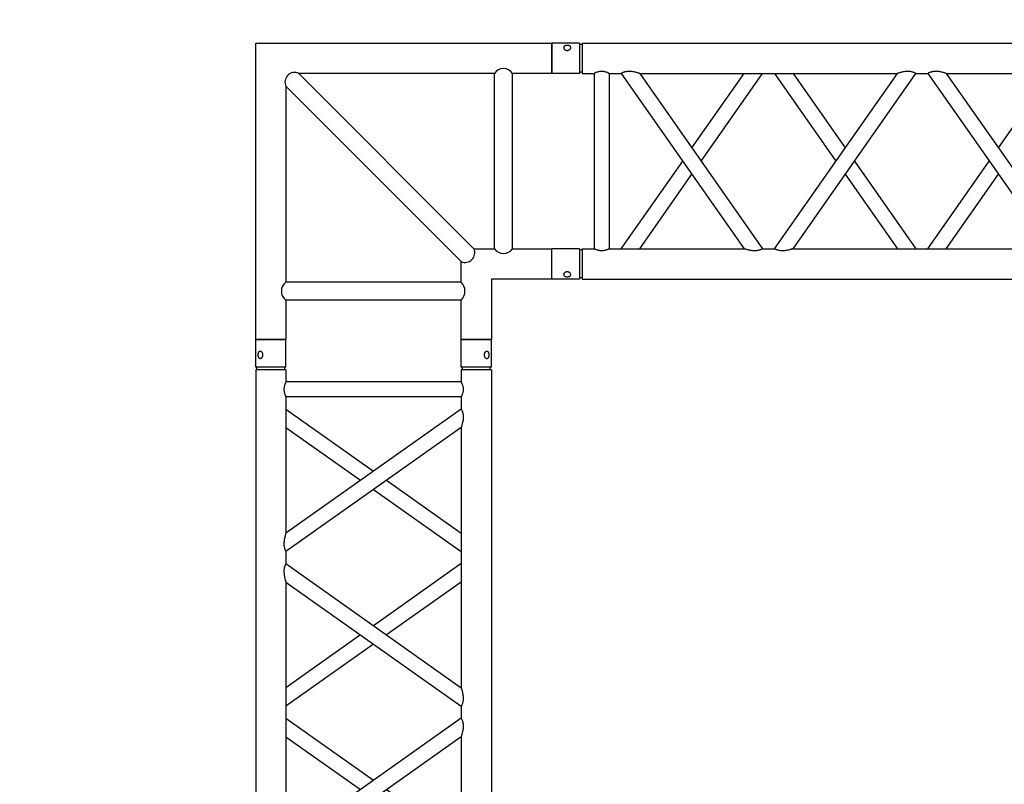
# Model space of a CAD drawing. Units: millimetres. Extents: x 413 to 7265, y 451 to 10998.
# Drawn here: x 4464 to 4627, y 6549 to 6675 of the extents above; entities that cross this region are included whole.
import ezdxf

# ---------------------------------------------------------------- set-up
doc = ezdxf.new("R2010")
doc.units = ezdxf.units.MM
doc.layers.add('GrandTheatre_Gallery Rear Stage 6F', color=252, linetype='Continuous')
doc.layers.add('GrandTheatre_Rear Stage Truss', color=4, linetype='Continuous')

# ---------------------------------------------------------------- blocks, each defined once
blk = doc.blocks.new('GT大劇院_上舞台空間6F工作廊道')
at = {"layer": 'GrandTheatre_Gallery Rear Stage 6F'}
h = blk.add_hatch(dxfattribs=at)
h.set_pattern_fill('GRATE', color=256, scale=10)
h.set_pattern_definition([(0, (-0.0001, 2752.443), (0, 7.9375), []), (90, (-0.0001, 2752.443), (-31.75, 2e-15), [])])
h.paths.add_polyline_path([(-1152.12, 2311.5), (-1225, 2311.5), (-1225, 2181.5), (1225, 2181.5), (1225, 2311.5), (1129, 2311.5), (1129, 3417.5), (1215, 3417.5), (1215, 3517.5), (1130, 3517.5), (1130, 3477.5), (-1130, 3477.5), (-1130, 3517.5), (-1215, 3517.5), (-1215, 3417.5), (-1153.01, 3417.5)])
h.paths.add_polyline_path([(-1023, 3417.5), (999, 3417.5), (999, 2311.5), (-1023, 2311.5)], flags=16)
h.paths.add_polyline_path([(-1013, 3407.5), (989, 3407.5), (989, 2321.5), (-1013, 2321.5)], flags=0)
blk = doc.blocks.new('GT大劇院_39cm truss_2m')
at = {"extrusion": (0, 1, -2.22045e-16)}
for p, q in [((50, 2000), (0, 2000)), ((0, 2000), (0, 1954)), ((50, 2000), (50, 1954)), ((340, 2000), (390, 2000)), ((340, 1954), (340, 2000)), ((390, 1954), (390, 2000)), ((0, 1954), (50, 1954)), ((50, 1950), (0, 1950)), ((0, 50), (0, 1950)), ((2, 1950), (2, 1954)), ((48, 1950), (48, 1954)), ((50, 1930), (50, 1950)), ((390, 1954), (340, 1954)), ((390, 1950), (340, 1950)), ((340, 1930), (340, 1950)), ((342, 1950), (342, 1954)), ((388, 1950), (388, 1954)), ((390, 50), (390, 1950)), ((340, 1930), (50, 1930)), ((50, 1679.9), (50, 1905)), ((340, 1905), (50, 1905)), ((340, 1885), (340, 1905)), ((50, 1679.9), (340, 1885)), ((195, 1782.5), (50, 1885)), ((50, 1649.3), (340, 1854.4)), ((173.4, 1767.1), (50, 1854.4)), ((340, 1424.2), (340, 1854.4)), ((340, 1679.9), (216.6, 1767.1)), ((340, 1649.3), (195, 1751.8)), ((50, 1629.3), (50, 1649.3)), ((340, 1424.2), (50, 1629.3)), ((195, 1526.7), (340, 1629.3)), ((50, 1168.5), (50, 1598.7)), ((340, 1393.6), (50, 1598.7)), ((216.6, 1511.4), (340, 1598.7)), ((50, 1424.2), (173.4, 1511.4)), ((50, 1393.6), (195, 1496.1)), ((340, 1373.6), (340, 1393.6)), ((50, 1168.5), (340, 1373.6)), ((195, 1271), (50, 1373.6)), ((50, 1137.9), (340, 1343)), ((173.4, 1255.7), (50, 1343)), ((340, 912.8), (340, 1343)), ((340, 1168.5), (216.6, 1255.7)), ((340, 1137.9), (195, 1240.4)), ((50, 1117.9), (50, 1137.9)), ((340, 912.8), (50, 1117.9)), ((195, 1015.3), (340, 1117.9)), ((50, 657), (50, 1087.2)), ((340, 882.1), (50, 1087.2)), ((216.6, 1000), (340, 1087.2)), ((50, 912.8), (173.4, 1000)), ((50, 882.1), (195, 984.7)), ((340, 862.1), (340, 882.1)), ((50, 657), (340, 862.1)), ((195, 759.6), (50, 862.1)), ((50, 626.4), (340, 831.5)), ((173.4, 744.3), (50, 831.5)), ((340, 401.3), (340, 831.5)), ((340, 657), (216.6, 744.3)), ((340, 626.4), (195, 729)), ((50, 606.4), (50, 626.4)), ((340, 401.3), (50, 606.4)), ((195, 503.9), (340, 606.4)), ((50, 145.6), (50, 575.8)), ((340, 370.7), (50, 575.8)), ((216.6, 488.6), (340, 575.8)), ((50, 401.3), (173.4, 488.6)), ((50, 370.7), (195, 473.3)), ((340, 350.7), (340, 370.7)), ((50, 145.6), (340, 350.7)), ((195, 248.2), (50, 350.7)), ((50, 115), (340, 320.1)), ((173.4, 232.9), (50, 320.1)), ((340, 95), (340, 320.1)), ((340, 145.6), (216.6, 232.9)), ((340, 115), (195, 217.5)), ((50, 95), (50, 115)), ((50, 95), (340, 95)), ((50, 50), (50, 70)), ((50, 70), (340, 70)), ((340, 50), (340, 70)), ((0, 50), (50, 50)), ((2, 50), (2, 46)), ((48, 50), (48, 46)), ((340, 50), (390, 50)), ((342, 50), (342, 46)), ((388, 50), (388, 46)), ((0, 46), (50, 46)), ((0, 46), (0, 0)), ((50, 46), (50, 0)), ((340, 46), (347.3, 46)), ((340, 46), (340, 0)), ((347.3, 46), (390, 46)), ((390, 46), (390, 0)), ((50, 0), (0, 0)), ((347.3, 0), (340, 0)), ((390, 0), (347.3, 0))]:
    blk.add_line(p, q, dxfattribs=at)
for points, knots in [([(12, 1974.5), (12, 1974.9), (12, 1975.3), (11.8, 1976), (11.7, 1976.4), (11.5, 1977.1), (11.3, 1977.5), (11, 1978.1), (10.7, 1978.4), (10.3, 1978.9), (10.1, 1979.2), (9.6, 1979.6), (9.3, 1979.8), (8.7, 1980.1), (8.4, 1980.2), (7.9, 1980.4), (7.6, 1980.4), (7.1, 1980.4), (6.8, 1980.4), (6.3, 1980.2), (6, 1980.1), (5.6, 1979.8), (5.3, 1979.6), (4.9, 1979.2), (4.8, 1978.9), (4.5, 1978.4), (4.3, 1978.1), (4.1, 1977.5), (4, 1977.1), (3.8, 1976.4), (3.7, 1976), (3.7, 1975.3), (3.6, 1974.9), (3.6, 1974.1), (3.7, 1973.7), (3.7, 1973), (3.8, 1972.6), (4, 1971.9), (4.1, 1971.5), (4.3, 1970.9), (4.5, 1970.6), (4.8, 1970.1), (4.9, 1969.8), (5.3, 1969.4), (5.6, 1969.2), (6, 1968.9), (6.3, 1968.8), (6.8, 1968.6), (7.1, 1968.6), (7.6, 1968.6), (7.9, 1968.6), (8.4, 1968.8), (8.7, 1968.9), (9.3, 1969.2), (9.6, 1969.4), (10.1, 1969.8), (10.3, 1970.1), (10.7, 1970.6), (11, 1970.9), (11.3, 1971.5), (11.5, 1971.9), (11.7, 1972.6), (11.8, 1973), (12, 1973.7), (12, 1974.1), (12, 1974.5)], [0, 0, 0, 0, 1.118803, 1.118803, 2.237606, 2.237606, 3.356409, 3.356409, 4.475212, 4.475212, 5.594209, 5.594209, 6.713207, 6.713207, 7.832205, 7.832205, 8.951203, 8.951203, 10.0702, 10.0702, 11.189198, 11.189198, 12.308196, 12.308196, 13.427194, 13.427194, 14.545997, 14.545997, 15.664799, 15.664799, 16.783602, 16.783602, 17.902405, 17.902405, 19.021208, 19.021208, 20.140011, 20.140011, 21.258814, 21.258814, 22.377617, 22.377617, 23.496615, 23.496615, 24.615613, 24.615613, 25.73461, 25.73461, 26.853608, 26.853608, 27.972606, 27.972606, 29.091604, 29.091604, 30.210601, 30.210601, 31.329599, 31.329599, 32.448402, 32.448402, 33.567205, 33.567205, 34.686008, 34.686008, 35.804811, 35.804811, 35.804811, 35.804811]), ([(378, 1974.5), (378, 1974.9), (378, 1975.3), (378.2, 1976), (378.3, 1976.4), (378.5, 1977.1), (378.7, 1977.5), (379, 1978.1), (379.3, 1978.4), (379.7, 1978.9), (379.9, 1979.2), (380.4, 1979.6), (380.7, 1979.8), (381.3, 1980.1), (381.6, 1980.2), (382.1, 1980.4), (382.4, 1980.4), (382.9, 1980.4), (383.2, 1980.4), (383.7, 1980.2), (384, 1980.1), (384.4, 1979.8), (384.7, 1979.6), (385.1, 1979.2), (385.2, 1978.9), (385.5, 1978.4), (385.7, 1978.1), (385.9, 1977.5), (386, 1977.1), (386.2, 1976.4), (386.3, 1976), (386.3, 1975.3), (386.4, 1974.9), (386.4, 1974.1), (386.3, 1973.7), (386.3, 1973), (386.2, 1972.6), (386, 1971.9), (385.9, 1971.5), (385.7, 1970.9), (385.5, 1970.6), (385.2, 1970.1), (385.1, 1969.8), (384.7, 1969.4), (384.4, 1969.2), (384, 1968.9), (383.7, 1968.8), (383.2, 1968.6), (382.9, 1968.6), (382.4, 1968.6), (382.1, 1968.6), (381.6, 1968.8), (381.3, 1968.9), (380.7, 1969.2), (380.4, 1969.4), (379.9, 1969.8), (379.7, 1970.1), (379.3, 1970.6), (379, 1970.9), (378.7, 1971.5), (378.5, 1971.9), (378.3, 1972.6), (378.2, 1973), (378, 1973.7), (378, 1974.1), (378, 1974.5)], [0, 0, 0, 0, 1.118803, 1.118803, 2.237606, 2.237606, 3.356409, 3.356409, 4.475212, 4.475212, 5.594209, 5.594209, 6.713207, 6.713207, 7.832205, 7.832205, 8.951203, 8.951203, 10.0702, 10.0702, 11.189198, 11.189198, 12.308196, 12.308196, 13.427194, 13.427194, 14.545997, 14.545997, 15.664799, 15.664799, 16.783602, 16.783602, 17.902405, 17.902405, 19.021208, 19.021208, 20.140011, 20.140011, 21.258814, 21.258814, 22.377617, 22.377617, 23.496615, 23.496615, 24.615613, 24.615613, 25.73461, 25.73461, 26.853608, 26.853608, 27.972606, 27.972606, 29.091604, 29.091604, 30.210601, 30.210601, 31.329599, 31.329599, 32.448402, 32.448402, 33.567205, 33.567205, 34.686008, 34.686008, 35.804811, 35.804811, 35.804811, 35.804811]), ([(46.7, 1917.5), (46.7, 1918.3), (46.7, 1919.1), (46.9, 1920.8), (47, 1921.6), (47.3, 1923.1), (47.5, 1923.8), (48, 1925.2), (48.2, 1925.8), (48.6, 1926.9), (48.8, 1927.4), (49.2, 1928.3), (49.4, 1928.7), (49.7, 1929.4), (49.8, 1929.6), (50, 1929.9), (50, 1930), (50, 1930)], [0, 0, 0, 0, 2.40572, 2.40572, 4.81144, 4.81144, 7.21716, 7.21716, 9.62288, 9.62288, 12.022042, 12.022042, 14.421204, 14.421204, 16.820366, 16.820366, 19.219528, 19.219528, 19.219528, 19.219528]), ([(343.3, 1917.5), (343.3, 1918.3), (343.3, 1919.1), (343.1, 1920.8), (343, 1921.6), (342.7, 1923.1), (342.5, 1923.8), (342, 1925.2), (341.8, 1925.8), (341.4, 1926.9), (341.2, 1927.4), (340.8, 1928.3), (340.6, 1928.7), (340.3, 1929.4), (340.2, 1929.6), (340, 1929.9), (340, 1930), (340, 1930)], [0, 0, 0, 0, 2.40572, 2.40572, 4.81144, 4.81144, 7.21716, 7.21716, 9.62288, 9.62288, 12.022042, 12.022042, 14.421204, 14.421204, 16.820366, 16.820366, 19.219528, 19.219528, 19.219528, 19.219528]), ([(50, 1905), (50, 1905), (50, 1905.1), (49.8, 1905.4), (49.7, 1905.6), (49.4, 1906.3), (49.2, 1906.7), (48.8, 1907.6), (48.6, 1908.1), (48.2, 1909.2), (48, 1909.8), (47.5, 1911.2), (47.3, 1911.9), (47, 1913.4), (46.9, 1914.2), (46.7, 1915.9), (46.7, 1916.7), (46.7, 1917.5)], [57.658583, 57.658583, 57.658583, 57.658583, 60.057745, 60.057745, 62.456907, 62.456907, 64.856069, 64.856069, 67.25523, 67.25523, 69.66095, 69.66095, 72.06667, 72.06667, 74.47239, 74.47239, 76.87811, 76.87811, 76.87811, 76.87811]), ([(340, 1905), (340, 1905), (340, 1905.1), (340.2, 1905.4), (340.3, 1905.6), (340.6, 1906.3), (340.8, 1906.7), (341.2, 1907.6), (341.4, 1908.1), (341.8, 1909.2), (342, 1909.8), (342.5, 1911.2), (342.7, 1911.9), (343, 1913.4), (343.1, 1914.2), (343.3, 1915.9), (343.3, 1916.7), (343.3, 1917.5)], [57.658583, 57.658583, 57.658583, 57.658583, 60.057745, 60.057745, 62.456907, 62.456907, 64.856069, 64.856069, 67.25523, 67.25523, 69.66095, 69.66095, 72.06667, 72.06667, 74.47239, 74.47239, 76.87811, 76.87811, 76.87811, 76.87811]), ([(340, 1854.4), (340, 1854.4), (340, 1854.5), (340.2, 1855.1), (340.4, 1855.5), (340.7, 1856.6), (340.9, 1857.2), (341.2, 1858.5), (341.4, 1859.3), (341.8, 1860.8), (342, 1861.8), (342.5, 1863.7), (342.6, 1864.7), (343, 1866.8), (343.1, 1867.8), (343.3, 1870), (343.3, 1871), (343.3, 1872.9), (343.3, 1873.8), (343.2, 1875.6), (343, 1876.5), (342.8, 1877.8), (342.7, 1878.2), (342.5, 1879), (342.4, 1879.4), (342.1, 1880.5), (341.8, 1881.1), (341.4, 1882.2), (341.2, 1882.7), (340.8, 1883.5), (340.6, 1883.9), (340.3, 1884.5), (340.2, 1884.7), (340, 1884.9), (340, 1885), (340, 1885)], [23.112415, 23.112415, 23.112415, 23.112415, 25.816319, 25.816319, 28.520222, 28.520222, 31.224126, 31.224126, 33.92803, 33.92803, 37.00223, 37.00223, 40.07643, 40.07643, 43.15063, 43.15063, 46.22483, 46.22483, 48.831661, 48.831661, 51.438493, 51.438493, 52.741909, 52.741909, 54.045324, 54.045324, 56.652156, 56.652156, 58.99566, 58.99566, 61.339164, 61.339164, 63.682669, 63.682669, 66.026173, 66.026173, 66.026173, 66.026173]), ([(50, 1649.3), (50, 1649.3), (50, 1649.4), (49.8, 1649.6), (49.7, 1649.8), (49.4, 1650.4), (49.2, 1650.8), (48.8, 1651.6), (48.6, 1652.1), (48.2, 1653.2), (47.9, 1653.9), (47.6, 1655), (47.5, 1655.3), (47.3, 1656.1), (47.2, 1656.5), (47, 1657.8), (46.8, 1658.7), (46.7, 1660.5), (46.7, 1661.4), (46.7, 1663.3), (46.7, 1664.5), (46.9, 1666.8), (47.1, 1667.9), (47.5, 1670.2), (47.7, 1671.3), (48.1, 1673.3), (48.4, 1674.3), (48.8, 1675.8), (48.9, 1676.4), (49.3, 1677.5), (49.4, 1678.1), (49.7, 1678.9), (49.8, 1679.3), (50, 1679.8), (50, 1679.9), (50, 1679.9)], [19.800804, 19.800804, 19.800804, 19.800804, 22.16575, 22.16575, 24.530696, 24.530696, 26.895642, 26.895642, 29.260588, 29.260588, 31.845843, 31.845843, 33.138471, 33.138471, 34.431098, 34.431098, 37.016353, 37.016353, 39.601608, 39.601608, 42.941282, 42.941282, 46.280955, 46.280955, 49.620629, 49.620629, 52.960303, 52.960303, 55.387825, 55.387825, 57.815346, 57.815346, 60.242868, 60.242868, 62.670389, 62.670389, 62.670389, 62.670389]), ([(50, 1598.7), (50, 1598.7), (50, 1598.8), (49.8, 1599.4), (49.6, 1599.8), (49.3, 1600.9), (49.1, 1601.5), (48.8, 1602.8), (48.6, 1603.6), (48.2, 1605.1), (48, 1606), (47.5, 1608), (47.4, 1609), (47, 1611.1), (46.9, 1612.1), (46.7, 1614.3), (46.7, 1615.3), (46.7, 1616.3), (46.7, 1617.2), (46.7, 1618.1), (46.8, 1619.9), (47, 1620.8), (47.2, 1622.1), (47.3, 1622.5), (47.5, 1623.3), (47.6, 1623.7), (47.9, 1624.8), (48.2, 1625.4), (48.6, 1626.5), (48.8, 1627), (49.2, 1627.8), (49.4, 1628.2), (49.7, 1628.7), (49.8, 1628.9), (50, 1629.2), (50, 1629.3), (50, 1629.3)], [62.715101, 62.715101, 62.715101, 62.715101, 65.419005, 65.419005, 68.122908, 68.122908, 70.826812, 70.826812, 73.530716, 73.530716, 76.604916, 76.604916, 79.679116, 79.679116, 82.753316, 82.753316, 85.827516, 85.827516, 85.827516, 88.434347, 88.434347, 91.041179, 91.041179, 92.344595, 92.344595, 93.64801, 93.64801, 96.254842, 96.254842, 98.598346, 98.598346, 100.94185, 100.94185, 103.285355, 103.285355, 105.628859, 105.628859, 105.628859, 105.628859]), ([(343.3, 1406.5), (343.3, 1407.5), (343.3, 1408.6), (343.1, 1410.7), (343, 1411.8), (342.6, 1413.9), (342.5, 1414.9), (342, 1416.8), (341.8, 1417.7), (341.4, 1419.3), (341.2, 1420), (340.9, 1421.4), (340.7, 1422), (340.4, 1423), (340.2, 1423.5), (340, 1424), (340, 1424.2), (340, 1424.2)], [0, 0, 0, 0, 3.0742, 3.0742, 6.1484, 6.1484, 9.2226, 9.2226, 12.2968, 12.2968, 15.000704, 15.000704, 17.704607, 17.704607, 20.408511, 20.408511, 23.112415, 23.112415, 23.112415, 23.112415]), ([(340, 1393.6), (340, 1393.6), (340, 1393.6), (340.2, 1393.9), (340.3, 1394.1), (340.6, 1394.7), (340.8, 1395), (341.2, 1395.9), (341.4, 1396.3), (341.8, 1397.4), (342.1, 1398.1), (342.4, 1399.2), (342.5, 1399.6), (342.7, 1400.4), (342.8, 1400.8), (343, 1402.1), (343.2, 1402.9), (343.3, 1404.7), (343.3, 1405.6), (343.3, 1406.5)], [66.026173, 66.026173, 66.026173, 66.026173, 68.369677, 68.369677, 70.713181, 70.713181, 73.056685, 73.056685, 75.400189, 75.400189, 78.007021, 78.007021, 79.310437, 79.310437, 80.613853, 80.613853, 83.220684, 83.220684, 85.827516, 85.827516, 85.827516, 85.827516]), ([(340, 1343), (340, 1343), (340, 1343.1), (340.2, 1343.7), (340.4, 1344.1), (340.7, 1345.1), (340.9, 1345.8), (341.2, 1347.1), (341.4, 1347.8), (341.8, 1349.4), (342, 1350.3), (342.5, 1352.3), (342.6, 1353.3), (343, 1355.4), (343.1, 1356.4), (343.3, 1358.5), (343.3, 1359.6), (343.3, 1361.5), (343.3, 1362.4), (343.2, 1364.2), (343, 1365.1), (342.8, 1366.4), (342.7, 1366.8), (342.5, 1367.6), (342.4, 1367.9), (342.1, 1369), (341.8, 1369.7), (341.4, 1370.8), (341.2, 1371.3), (340.8, 1372.1), (340.6, 1372.5), (340.3, 1373), (340.2, 1373.2), (340, 1373.5), (340, 1373.6), (340, 1373.6)], [23.112415, 23.112415, 23.112415, 23.112415, 25.816319, 25.816319, 28.520222, 28.520222, 31.224126, 31.224126, 33.92803, 33.92803, 37.00223, 37.00223, 40.07643, 40.07643, 43.15063, 43.15063, 46.22483, 46.22483, 48.831661, 48.831661, 51.438493, 51.438493, 52.741909, 52.741909, 54.045324, 54.045324, 56.652156, 56.652156, 58.99566, 58.99566, 61.339164, 61.339164, 63.682669, 63.682669, 66.026173, 66.026173, 66.026173, 66.026173]), ([(50, 1137.9), (50, 1137.9), (50, 1137.9), (49.8, 1138.2), (49.7, 1138.4), (49.4, 1139), (49.2, 1139.3), (48.8, 1140.2), (48.6, 1140.7), (48.2, 1141.8), (47.9, 1142.4), (47.6, 1143.5), (47.5, 1143.9), (47.3, 1144.7), (47.2, 1145.1), (47, 1146.4), (46.8, 1147.3), (46.7, 1149), (46.7, 1149.9), (46.7, 1151.9), (46.7, 1153.1), (46.9, 1155.4), (47.1, 1156.5), (47.5, 1158.7), (47.7, 1159.8), (48.1, 1161.9), (48.4, 1162.8), (48.8, 1164.3), (48.9, 1165), (49.3, 1166.1), (49.4, 1166.6), (49.7, 1167.5), (49.8, 1167.9), (50, 1168.4), (50, 1168.5), (50, 1168.5)], [19.800804, 19.800804, 19.800804, 19.800804, 22.16575, 22.16575, 24.530696, 24.530696, 26.895642, 26.895642, 29.260588, 29.260588, 31.845843, 31.845843, 33.138471, 33.138471, 34.431098, 34.431098, 37.016353, 37.016353, 39.601608, 39.601608, 42.941282, 42.941282, 46.280955, 46.280955, 49.620629, 49.620629, 52.960303, 52.960303, 55.387825, 55.387825, 57.815346, 57.815346, 60.242868, 60.242868, 62.670389, 62.670389, 62.670389, 62.670389]), ([(50, 1087.2), (50, 1087.2), (50, 1087.4), (49.8, 1087.8), (49.7, 1088.2), (49.4, 1089.1), (49.3, 1089.6), (48.9, 1090.8), (48.8, 1091.4), (48.4, 1092.9), (48.1, 1093.8), (47.7, 1095.9), (47.5, 1097), (47.1, 1099.2), (46.9, 1100.4), (46.7, 1102.7), (46.7, 1103.8), (46.7, 1104.9), (46.7, 1105.8), (46.7, 1106.7), (46.8, 1108.5), (47, 1109.4), (47.2, 1110.6), (47.3, 1111.1), (47.5, 1111.9), (47.6, 1112.2), (47.9, 1113.3), (48.2, 1114), (48.6, 1115.1), (48.8, 1115.6), (49.2, 1116.4), (49.4, 1116.7), (49.7, 1117.3), (49.8, 1117.5), (50, 1117.8), (50, 1117.9), (50, 1117.9)], [62.671468, 62.671468, 62.671468, 62.671468, 65.098989, 65.098989, 67.526511, 67.526511, 69.954032, 69.954032, 72.381554, 72.381554, 75.721228, 75.721228, 79.060902, 79.060902, 82.400575, 82.400575, 85.740249, 85.740249, 85.740249, 88.347081, 88.347081, 90.953912, 90.953912, 92.257328, 92.257328, 93.560744, 93.560744, 96.167576, 96.167576, 98.51108, 98.51108, 100.854584, 100.854584, 103.198088, 103.198088, 105.541592, 105.541592, 105.541592, 105.541592]), ([(343.3, 895.1), (343.3, 896.1), (343.3, 897.2), (343.1, 899.3), (343, 900.4), (342.6, 902.4), (342.5, 903.5), (342, 905.4), (341.8, 906.3), (341.4, 907.9), (341.2, 908.6), (340.9, 909.9), (340.7, 910.6), (340.4, 911.6), (340.2, 912), (340, 912.6), (340, 912.8), (340, 912.8)], [0, 0, 0, 0, 3.0742, 3.0742, 6.1484, 6.1484, 9.2226, 9.2226, 12.2968, 12.2968, 15.000704, 15.000704, 17.704607, 17.704607, 20.408511, 20.408511, 23.112415, 23.112415, 23.112415, 23.112415]), ([(340, 882.1), (340, 882.1), (340, 882.2), (340.2, 882.5), (340.3, 882.7), (340.6, 883.3), (340.8, 883.6), (341.2, 884.4), (341.4, 884.9), (341.8, 886), (342.1, 886.7), (342.4, 887.8), (342.5, 888.1), (342.7, 888.9), (342.8, 889.4), (343, 890.6), (343.2, 891.5), (343.3, 893.3), (343.3, 894.2), (343.3, 895.1)], [65.982539, 65.982539, 65.982539, 65.982539, 68.326044, 68.326044, 70.669548, 70.669548, 73.013052, 73.013052, 75.356556, 75.356556, 77.963388, 77.963388, 79.266804, 79.266804, 80.570219, 80.570219, 83.177051, 83.177051, 85.783883, 85.783883, 85.783883, 85.783883]), ([(340, 831.5), (340, 831.5), (340, 831.7), (340.2, 832.3), (340.4, 832.7), (340.7, 833.7), (340.9, 834.3), (341.2, 835.7), (341.4, 836.4), (341.8, 838), (342, 838.9), (342.5, 840.8), (342.6, 841.8), (343, 843.9), (343.1, 845), (343.3, 847.1), (343.3, 848.2), (343.3, 850.1), (343.3, 851), (343.2, 852.8), (343, 853.7), (342.8, 854.9), (342.7, 855.3), (342.5, 856.1), (342.4, 856.5), (342.1, 857.6), (341.8, 858.3), (341.4, 859.4), (341.2, 859.9), (340.8, 860.7), (340.6, 861), (340.3, 861.6), (340.2, 861.8), (340, 862.1), (340, 862.1), (340, 862.1)], [23.112415, 23.112415, 23.112415, 23.112415, 25.816319, 25.816319, 28.520222, 28.520222, 31.224126, 31.224126, 33.92803, 33.92803, 37.00223, 37.00223, 40.07643, 40.07643, 43.15063, 43.15063, 46.22483, 46.22483, 48.831661, 48.831661, 51.438493, 51.438493, 52.741909, 52.741909, 54.045324, 54.045324, 56.652156, 56.652156, 58.99566, 58.99566, 61.339164, 61.339164, 63.682669, 63.682669, 66.026173, 66.026173, 66.026173, 66.026173]), ([(50, 626.4), (50, 626.4), (50, 626.5), (49.8, 626.8), (49.7, 627), (49.4, 627.5), (49.2, 627.9), (48.8, 628.7), (48.6, 629.2), (48.2, 630.3), (47.9, 631), (47.6, 632.1), (47.5, 632.4), (47.3, 633.2), (47.2, 633.6), (47, 634.9), (46.8, 635.8), (46.7, 637.6), (46.7, 638.5), (46.7, 640.4), (46.7, 641.5), (46.9, 643.6), (47, 644.6), (47.4, 646.7), (47.5, 647.7), (48, 649.7), (48.2, 650.6), (48.6, 652.2), (48.8, 652.9), (49.1, 654.2), (49.3, 654.9), (49.6, 655.9), (49.8, 656.3), (50, 656.9), (50, 657), (50, 657)], [19.801343, 19.801343, 19.801343, 19.801343, 22.144847, 22.144847, 24.488351, 24.488351, 26.831856, 26.831856, 29.17536, 29.17536, 31.782191, 31.782191, 33.085607, 33.085607, 34.389023, 34.389023, 36.995854, 36.995854, 39.602686, 39.602686, 42.676886, 42.676886, 45.751086, 45.751086, 48.825286, 48.825286, 51.899486, 51.899486, 54.60339, 54.60339, 57.307293, 57.307293, 60.011197, 60.011197, 62.715101, 62.715101, 62.715101, 62.715101]), ([(50, 575.8), (50, 575.8), (50, 575.9), (49.8, 576.4), (49.7, 576.8), (49.4, 577.6), (49.3, 578.2), (48.9, 579.3), (48.8, 580), (48.4, 581.5), (48.1, 582.4), (47.7, 584.5), (47.5, 585.5), (47.1, 587.8), (46.9, 588.9), (46.7, 591.2), (46.7, 592.4), (46.7, 593.5), (46.7, 594.3), (46.7, 595.2), (46.8, 597), (47, 597.9), (47.2, 599.2), (47.3, 599.6), (47.5, 600.4), (47.6, 600.8), (47.9, 601.9), (48.2, 602.5), (48.6, 603.6), (48.8, 604.1), (49.2, 604.9), (49.4, 605.3), (49.7, 605.9), (49.8, 606.1), (50, 606.4), (50, 606.4), (50, 606.4)], [62.670389, 62.670389, 62.670389, 62.670389, 65.097911, 65.097911, 67.525432, 67.525432, 69.952954, 69.952954, 72.380475, 72.380475, 75.720149, 75.720149, 79.059823, 79.059823, 82.399497, 82.399497, 85.739171, 85.739171, 85.739171, 88.324426, 88.324426, 90.909681, 90.909681, 92.202308, 92.202308, 93.494935, 93.494935, 96.08019, 96.08019, 98.445136, 98.445136, 100.810082, 100.810082, 103.175029, 103.175029, 105.539975, 105.539975, 105.539975, 105.539975]), ([(343.3, 383.7), (343.3, 384.7), (343.3, 385.7), (343.1, 387.9), (343, 388.9), (342.6, 391), (342.5, 392), (342, 394), (341.8, 394.9), (341.4, 396.4), (341.2, 397.2), (340.9, 398.5), (340.7, 399.1), (340.4, 400.2), (340.2, 400.6), (340, 401.2), (340, 401.3), (340, 401.3)], [0, 0, 0, 0, 3.0742, 3.0742, 6.1484, 6.1484, 9.2226, 9.2226, 12.2968, 12.2968, 15.000704, 15.000704, 17.704607, 17.704607, 20.408511, 20.408511, 23.112415, 23.112415, 23.112415, 23.112415]), ([(340, 370.7), (340, 370.7), (340, 370.8), (340.2, 371.1), (340.3, 371.3), (340.6, 371.8), (340.8, 372.2), (341.2, 373), (341.4, 373.5), (341.8, 374.6), (342.1, 375.2), (342.4, 376.3), (342.5, 376.7), (342.7, 377.5), (342.8, 377.9), (343, 379.2), (343.2, 380.1), (343.3, 381.9), (343.3, 382.8), (343.3, 383.7)], [66.026173, 66.026173, 66.026173, 66.026173, 68.369677, 68.369677, 70.713181, 70.713181, 73.056685, 73.056685, 75.400189, 75.400189, 78.007021, 78.007021, 79.310437, 79.310437, 80.613853, 80.613853, 83.220684, 83.220684, 85.827516, 85.827516, 85.827516, 85.827516]), ([(340, 320.1), (340, 320.1), (340, 320.2), (340.2, 320.7), (340.3, 321.1), (340.6, 321.9), (340.7, 322.5), (341.1, 323.6), (341.2, 324.2), (341.6, 325.7), (341.9, 326.7), (342.3, 328.7), (342.5, 329.8), (342.9, 332.1), (343.1, 333.2), (343.3, 335.5), (343.3, 336.7), (343.3, 338.6), (343.3, 339.5), (343.2, 341.3), (343, 342.2), (342.8, 343.5), (342.7, 343.9), (342.5, 344.7), (342.4, 345), (342.1, 346.1), (341.8, 346.8), (341.4, 347.9), (341.2, 348.4), (340.8, 349.2), (340.6, 349.6), (340.3, 350.2), (340.2, 350.4), (340, 350.6), (340, 350.7), (340, 350.7)], [23.068782, 23.068782, 23.068782, 23.068782, 25.496303, 25.496303, 27.923825, 27.923825, 30.351346, 30.351346, 32.778868, 32.778868, 36.118542, 36.118542, 39.458215, 39.458215, 42.797889, 42.797889, 46.137563, 46.137563, 48.722818, 48.722818, 51.308073, 51.308073, 52.6007, 52.6007, 53.893328, 53.893328, 56.478583, 56.478583, 58.843529, 58.843529, 61.208475, 61.208475, 63.573421, 63.573421, 65.938367, 65.938367, 65.938367, 65.938367]), ([(50, 115), (50, 115), (50, 115.1), (49.8, 115.3), (49.7, 115.5), (49.4, 116.1), (49.2, 116.5), (48.8, 117.3), (48.6, 117.8), (48.2, 118.9), (47.9, 119.5), (47.6, 120.6), (47.5, 121), (47.3, 121.8), (47.2, 122.2), (47, 123.5), (46.8, 124.4), (46.7, 126.2), (46.7, 127.1), (46.7, 129), (46.7, 130), (46.9, 132.2), (47, 133.2), (47.4, 135.3), (47.5, 136.3), (48, 138.2), (48.2, 139.2), (48.6, 140.7), (48.8, 141.5), (49.1, 142.8), (49.3, 143.4), (49.6, 144.5), (49.8, 144.9), (50, 145.5), (50, 145.6), (50, 145.6)], [19.801343, 19.801343, 19.801343, 19.801343, 22.144847, 22.144847, 24.488351, 24.488351, 26.831856, 26.831856, 29.17536, 29.17536, 31.782191, 31.782191, 33.085607, 33.085607, 34.389023, 34.389023, 36.995854, 36.995854, 39.602686, 39.602686, 42.676886, 42.676886, 45.751086, 45.751086, 48.825286, 48.825286, 51.899486, 51.899486, 54.60339, 54.60339, 57.307293, 57.307293, 60.011197, 60.011197, 62.715101, 62.715101, 62.715101, 62.715101]), ([(50, 70), (50, 70), (50, 70.1), (49.8, 70.4), (49.7, 70.6), (49.4, 71.3), (49.2, 71.7), (48.8, 72.6), (48.6, 73.1), (48.2, 74.2), (48, 74.8), (47.5, 76.2), (47.3, 76.9), (47, 78.4), (46.9, 79.2), (46.7, 80.9), (46.7, 81.7), (46.7, 83.3), (46.7, 84.1), (46.9, 85.8), (47, 86.6), (47.3, 88.1), (47.5, 88.8), (48, 90.2), (48.2, 90.8), (48.6, 91.9), (48.8, 92.4), (49.2, 93.3), (49.4, 93.7), (49.7, 94.4), (49.8, 94.6), (50, 94.9), (50, 95), (50, 95)], [19.219528, 19.219528, 19.219528, 19.219528, 21.61869, 21.61869, 24.017851, 24.017851, 26.417013, 26.417013, 28.816175, 28.816175, 31.221895, 31.221895, 33.627615, 33.627615, 36.033335, 36.033335, 38.439055, 38.439055, 40.844775, 40.844775, 43.250495, 43.250495, 45.656215, 45.656215, 48.061935, 48.061935, 50.461097, 50.461097, 52.860259, 52.860259, 55.259421, 55.259421, 57.658583, 57.658583, 57.658583, 57.658583]), ([(340, 70), (340, 70), (340, 70.1), (340.2, 70.4), (340.3, 70.6), (340.6, 71.3), (340.8, 71.7), (341.2, 72.6), (341.4, 73.1), (341.8, 74.2), (342, 74.8), (342.5, 76.2), (342.7, 76.9), (343, 78.4), (343.1, 79.2), (343.3, 80.9), (343.3, 81.7), (343.3, 83.3), (343.3, 84.1), (343.1, 85.8), (343, 86.6), (342.7, 88.1), (342.5, 88.8), (342, 90.2), (341.8, 90.8), (341.4, 91.9), (341.2, 92.4), (340.8, 93.3), (340.6, 93.7), (340.3, 94.4), (340.2, 94.6), (340, 94.9), (340, 95), (340, 95)], [19.219528, 19.219528, 19.219528, 19.219528, 21.61869, 21.61869, 24.017851, 24.017851, 26.417013, 26.417013, 28.816175, 28.816175, 31.221895, 31.221895, 33.627615, 33.627615, 36.033335, 36.033335, 38.439055, 38.439055, 40.844775, 40.844775, 43.250495, 43.250495, 45.656215, 45.656215, 48.061935, 48.061935, 50.461097, 50.461097, 52.860259, 52.860259, 55.259421, 55.259421, 57.658583, 57.658583, 57.658583, 57.658583]), ([(12, 25.5), (12, 25.1), (12, 24.7), (11.8, 24), (11.7, 23.6), (11.5, 22.9), (11.3, 22.5), (11, 21.9), (10.7, 21.6), (10.3, 21.1), (10.1, 20.8), (9.6, 20.4), (9.3, 20.2), (8.7, 19.9), (8.4, 19.8), (7.9, 19.6), (7.6, 19.6), (7.1, 19.6), (6.8, 19.6), (6.3, 19.8), (6, 19.9), (5.6, 20.2), (5.3, 20.4), (4.9, 20.8), (4.8, 21.1), (4.5, 21.6), (4.3, 21.9), (4.1, 22.5), (4, 22.9), (3.8, 23.6), (3.7, 24), (3.7, 24.7), (3.6, 25.1), (3.6, 25.9), (3.7, 26.3), (3.7, 27), (3.8, 27.4), (4, 28.1), (4.1, 28.5), (4.3, 29.1), (4.5, 29.4), (4.8, 29.9), (4.9, 30.2), (5.3, 30.6), (5.6, 30.8), (6, 31.1), (6.3, 31.2), (6.8, 31.4), (7.1, 31.4), (7.6, 31.4), (7.9, 31.4), (8.4, 31.2), (8.7, 31.1), (9.3, 30.8), (9.6, 30.6), (10.1, 30.2), (10.3, 29.9), (10.7, 29.4), (11, 29.1), (11.3, 28.5), (11.5, 28.1), (11.7, 27.4), (11.8, 27), (12, 26.3), (12, 25.9), (12, 25.5)], [0, 0, 0, 0, 1.118803, 1.118803, 2.237606, 2.237606, 3.356409, 3.356409, 4.475212, 4.475212, 5.594209, 5.594209, 6.713207, 6.713207, 7.832205, 7.832205, 8.951203, 8.951203, 10.0702, 10.0702, 11.189198, 11.189198, 12.308196, 12.308196, 13.427194, 13.427194, 14.545997, 14.545997, 15.664799, 15.664799, 16.783602, 16.783602, 17.902405, 17.902405, 19.021208, 19.021208, 20.140011, 20.140011, 21.258814, 21.258814, 22.377617, 22.377617, 23.496615, 23.496615, 24.615613, 24.615613, 25.73461, 25.73461, 26.853608, 26.853608, 27.972606, 27.972606, 29.091604, 29.091604, 30.210601, 30.210601, 31.329599, 31.329599, 32.448402, 32.448402, 33.567205, 33.567205, 34.686008, 34.686008, 35.804811, 35.804811, 35.804811, 35.804811]), ([(386.4, 25.5), (386.4, 25.1), (386.3, 24.7), (386.3, 24), (386.2, 23.6), (386, 22.9), (385.9, 22.5), (385.7, 21.9), (385.5, 21.6), (385.2, 21.1), (385.1, 20.8), (384.7, 20.4), (384.4, 20.2), (384, 19.9), (383.7, 19.8), (383.2, 19.6), (382.9, 19.6), (382.4, 19.6), (382.1, 19.6), (381.6, 19.8), (381.3, 19.9), (380.7, 20.2), (380.4, 20.4), (379.9, 20.8), (379.7, 21.1), (379.3, 21.6), (379, 21.9), (378.7, 22.5), (378.5, 22.9), (378.3, 23.6), (378.2, 24), (378, 24.7), (378, 25.1), (378, 25.9), (378, 26.3), (378.2, 27), (378.3, 27.4), (378.5, 28.1), (378.7, 28.5), (379, 29.1), (379.3, 29.4), (379.7, 29.9), (379.9, 30.2), (380.4, 30.6), (380.7, 30.8), (381.3, 31.1), (381.6, 31.2), (382.1, 31.4), (382.4, 31.4), (382.9, 31.4), (383.2, 31.4), (383.7, 31.2), (384, 31.1), (384.4, 30.8), (384.7, 30.6), (385.1, 30.2), (385.2, 29.9), (385.5, 29.4), (385.7, 29.1), (385.9, 28.5), (386, 28.1), (386.2, 27.4), (386.3, 27), (386.3, 26.3), (386.4, 25.9), (386.4, 25.5)], [0, 0, 0, 0, 1.118803, 1.118803, 2.237606, 2.237606, 3.356409, 3.356409, 4.475212, 4.475212, 5.594209, 5.594209, 6.713207, 6.713207, 7.832205, 7.832205, 8.951203, 8.951203, 10.0702, 10.0702, 11.189198, 11.189198, 12.308196, 12.308196, 13.427194, 13.427194, 14.545997, 14.545997, 15.664799, 15.664799, 16.783602, 16.783602, 17.902405, 17.902405, 19.021208, 19.021208, 20.140011, 20.140011, 21.258814, 21.258814, 22.377617, 22.377617, 23.496615, 23.496615, 24.615613, 24.615613, 25.73461, 25.73461, 26.853608, 26.853608, 27.972606, 27.972606, 29.091604, 29.091604, 30.210601, 30.210601, 31.329599, 31.329599, 32.448402, 32.448402, 33.567205, 33.567205, 34.686008, 34.686008, 35.804811, 35.804811, 35.804811, 35.804811])]:
    blk.add_open_spline(points, degree=3, knots=knots)
blk = doc.blocks.new('GT大劇院_39cm truss_3m')
at = {"extrusion": (0, 1, -2.22045e-16)}
for p, q in [((0, 50), (0, 2950)), ((390, 50), (390, 2950)), ((50, 652.8), (50, 1079)), ((50, 652.8), (340, 855.9)), ((173.2, 739.1), (50, 825.4)), ((50, 622.3), (340, 825.4)), ((340, 399.2), (340, 825.4)), ((340, 652.8), (216.8, 739.1)), ((340, 622.3), (195, 723.8)), ((50, 622.3), (50, 622.3)), ((50, 602.3), (50, 622.3)), ((340, 622.3), (340, 622.3)), ((50, 602.3), (50, 602.3)), ((340, 399.2), (50, 602.3)), ((195, 500.7), (340, 602.3)), ((340, 602.3), (340, 602.3)), ((340, 368.6), (50, 571.8)), ((50, 145.5), (50, 571.8)), ((216.8, 485.5), (340, 571.8)), ((50, 399.2), (173.2, 485.5)), ((50, 368.6), (195, 470.2)), ((340, 348.6), (340, 368.6)), ((195, 247.1), (50, 348.6)), ((50, 145.5), (340, 348.6)), ((173.2, 231.8), (50, 318.1)), ((50, 115), (340, 318.1)), ((340, 95), (340, 318.1)), ((340, 145.5), (216.8, 231.8)), ((340, 115), (195, 216.6)), ((50, 115), (50, 115)), ((50, 95), (50, 115)), ((340, 115), (340, 115)), ((50, 95), (340, 95)), ((50, 70), (340, 70)), ((50, 50), (50, 70)), ((340, 50), (340, 70)), ((0, 50), (50, 50)), ((2, 50), (2, 46)), ((48, 50), (48, 46)), ((340, 50), (390, 50)), ((342, 50), (342, 46)), ((388, 50), (388, 46)), ((0, 46), (50, 46)), ((0, 46), (0, 0)), ((50, 46), (50, 0)), ((340, 46), (347.3, 46)), ((340, 46), (340, 0)), ((347.3, 46), (390, 46)), ((390, 46), (390, 0)), ((50, 0), (0, 0)), ((347.3, 0), (340, 0)), ((390, 0), (347.3, 0))]:
    blk.add_line(p, q, dxfattribs=at)
for points, knots in [([(50, 652.8), (50, 652.8), (50, 652.7), (49.8, 652.2), (49.7, 651.8), (49.4, 651), (49.3, 650.4), (48.9, 649.3), (48.8, 648.7), (48.4, 647.2), (48.1, 646.2), (47.7, 644.2), (47.5, 643.1), (47.1, 640.9), (46.9, 639.7), (46.7, 637.4), (46.7, 636.3), (46.7, 634.3), (46.7, 633.4), (46.8, 631.6), (47, 630.7), (47.2, 629.5), (47.3, 629.1), (47.5, 628.3), (47.6, 627.9), (47.9, 626.8), (48.2, 626.1), (48.6, 625), (48.8, 624.6), (49.2, 623.7), (49.4, 623.4), (49.7, 622.8), (49.8, 622.6), (50, 622.3), (50, 622.3), (50, 622.3)], [108.59361, 108.59361, 108.59361, 108.59361, 111.020611, 111.020611, 113.447612, 113.447612, 115.874613, 115.874613, 118.301614, 118.301614, 121.627531, 121.627531, 124.953448, 124.953448, 128.279365, 128.279365, 131.605282, 131.605282, 134.205813, 134.205813, 136.806344, 136.806344, 138.10661, 138.10661, 139.406875, 139.406875, 142.007407, 142.007407, 144.3517, 144.3517, 146.695993, 146.695993, 149.040286, 149.040286, 151.185182, 151.185182, 151.185182, 151.185182]), ([(50, 602.3), (50, 602.3), (50, 602.2), (49.8, 601.9), (49.7, 601.7), (49.4, 601.1), (49.2, 600.8), (48.8, 599.9), (48.6, 599.5), (48.2, 598.4), (47.9, 597.7), (47.5, 596.2), (47.3, 595.4), (47, 593.8), (46.8, 592.9), (46.7, 591.1), (46.7, 590.2), (46.7, 589.4), (46.7, 588.2), (46.7, 587.1), (46.9, 584.8), (47.1, 583.7), (47.5, 581.5), (47.7, 580.4), (48.1, 578.3), (48.4, 577.4), (48.8, 575.9), (48.9, 575.3), (49.3, 574.1), (49.4, 573.6), (49.7, 572.7), (49.8, 572.4), (50, 571.9), (50, 571.8), (50, 571.8)], [66.001546, 66.001546, 66.001546, 66.001546, 68.166605, 68.166605, 70.531072, 70.531072, 72.895539, 72.895539, 75.260006, 75.260006, 77.840238, 77.840238, 80.42047, 80.42047, 83.000701, 83.000701, 85.580933, 85.580933, 85.580933, 88.90685, 88.90685, 92.232767, 92.232767, 95.558684, 95.558684, 98.884601, 98.884601, 101.311602, 101.311602, 103.738603, 103.738603, 106.165604, 106.165604, 108.592605, 108.592605, 108.592605, 108.592605]), ([(340, 399.2), (340, 399.2), (340, 399), (340.2, 398.6), (340.3, 398.2), (340.6, 397.3), (340.7, 396.8), (341.1, 395.7), (341.2, 395), (341.6, 393.5), (341.9, 392.6), (342.3, 390.5), (342.5, 389.5), (342.9, 387.2), (343.1, 386.1), (343.3, 383.8), (343.3, 382.7), (343.3, 381.6)], [62.569262, 62.569262, 62.569262, 62.569262, 64.996263, 64.996263, 67.423264, 67.423264, 69.850265, 69.850265, 72.277266, 72.277266, 75.603182, 75.603182, 78.929099, 78.929099, 82.255016, 82.255016, 85.580933, 85.580933, 85.580933, 85.580933]), ([(343.3, 381.6), (343.3, 380.7), (343.3, 379.8), (343.2, 378), (343, 377.1), (342.7, 375.5), (342.5, 374.7), (342.1, 373.2), (341.8, 372.5), (341.4, 371.5), (341.2, 371), (340.8, 370.1), (340.6, 369.8), (340.3, 369.2), (340.2, 369), (340, 368.7), (340, 368.6), (340, 368.6)], [0, 0, 0, 0, 2.580232, 2.580232, 5.160463, 5.160463, 7.740695, 7.740695, 10.320927, 10.320927, 12.685394, 12.685394, 15.049861, 15.049861, 17.414328, 17.414328, 19.778795, 19.778795, 19.778795, 19.778795]), ([(340, 348.6), (340, 348.6), (340, 348.6), (340.2, 348.3), (340.3, 348.1), (340.6, 347.5), (340.8, 347.1), (341.2, 346.3), (341.4, 345.8), (341.8, 344.7), (342.1, 344.1), (342.5, 342.6), (342.7, 341.8), (343, 340.1), (343.2, 339.3), (343.3, 337.5), (343.3, 336.6), (343.3, 334.6), (343.3, 333.5), (343.1, 331.2), (342.9, 330), (342.5, 327.8), (342.3, 326.7), (341.9, 324.7), (341.6, 323.7), (341.2, 322.2), (341.1, 321.6), (340.7, 320.5), (340.6, 319.9), (340.3, 319.1), (340.2, 318.7), (340, 318.2), (340, 318.1), (340, 318.1)], [19.778795, 19.778795, 19.778795, 19.778795, 22.143262, 22.143262, 24.507729, 24.507729, 26.872196, 26.872196, 29.236663, 29.236663, 31.816895, 31.816895, 34.397127, 34.397127, 36.977359, 36.977359, 39.55759, 39.55759, 42.883507, 42.883507, 46.209424, 46.209424, 49.535341, 49.535341, 52.861258, 52.861258, 55.288259, 55.288259, 57.71526, 57.71526, 60.142261, 60.142261, 62.569262, 62.569262, 62.569262, 62.569262]), ([(50, 145.5), (50, 145.5), (50, 145.4), (49.8, 144.9), (49.7, 144.6), (49.4, 143.7), (49.3, 143.2), (48.9, 142), (48.8, 141.4), (48.4, 139.9), (48.1, 138.9), (47.7, 136.9), (47.5, 135.8), (47.1, 133.6), (46.9, 132.5), (46.7, 130.2), (46.7, 129), (46.7, 127), (46.7, 126.1), (46.8, 124.4), (47, 123.5), (47.2, 122.2), (47.3, 121.8), (47.5, 121), (47.6, 120.6), (47.9, 119.5), (48.2, 118.9), (48.6, 117.8), (48.8, 117.3), (49.2, 116.5), (49.4, 116.1), (49.7, 115.5), (49.8, 115.3), (50, 115.1), (50, 115), (50, 115)], [108.59361, 108.59361, 108.59361, 108.59361, 111.020611, 111.020611, 113.447612, 113.447612, 115.874613, 115.874613, 118.301614, 118.301614, 121.627531, 121.627531, 124.953448, 124.953448, 128.279365, 128.279365, 131.605282, 131.605282, 134.205813, 134.205813, 136.806344, 136.806344, 138.10661, 138.10661, 139.406875, 139.406875, 142.007407, 142.007407, 144.3517, 144.3517, 146.695993, 146.695993, 149.040286, 149.040286, 151.185182, 151.185182, 151.185182, 151.185182]), ([(50, 95), (50, 95), (50, 94.9), (49.8, 94.6), (49.7, 94.4), (49.4, 93.7), (49.2, 93.3), (48.8, 92.4), (48.6, 91.9), (48.2, 90.8), (48, 90.2), (47.5, 88.8), (47.3, 88.1), (47, 86.6), (46.9, 85.8), (46.7, 84.1), (46.7, 83.3), (46.7, 81.7), (46.7, 80.9), (46.9, 79.2), (47, 78.4), (47.3, 76.9), (47.5, 76.2), (48, 74.8), (48.2, 74.2), (48.6, 73.1), (48.8, 72.6), (49.2, 71.7), (49.4, 71.3), (49.7, 70.6), (49.8, 70.4), (50, 70.1), (50, 70), (50, 70)], [19.219528, 19.219528, 19.219528, 19.219528, 21.61869, 21.61869, 24.017851, 24.017851, 26.417013, 26.417013, 28.816175, 28.816175, 31.221895, 31.221895, 33.627615, 33.627615, 36.033335, 36.033335, 38.439055, 38.439055, 40.844775, 40.844775, 43.250495, 43.250495, 45.656215, 45.656215, 48.061935, 48.061935, 50.461097, 50.461097, 52.860259, 52.860259, 55.259421, 55.259421, 57.658583, 57.658583, 57.658583, 57.658583]), ([(340, 95), (340, 95), (340, 94.9), (340.2, 94.6), (340.3, 94.4), (340.6, 93.7), (340.8, 93.3), (341.2, 92.4), (341.4, 91.9), (341.8, 90.8), (342, 90.2), (342.5, 88.8), (342.7, 88.1), (343, 86.6), (343.1, 85.8), (343.3, 84.1), (343.3, 83.3), (343.3, 81.7), (343.3, 80.9), (343.1, 79.2), (343, 78.4), (342.7, 76.9), (342.5, 76.2), (342, 74.8), (341.8, 74.2), (341.4, 73.1), (341.2, 72.6), (340.8, 71.7), (340.6, 71.3), (340.3, 70.6), (340.2, 70.4), (340, 70.1), (340, 70), (340, 70)], [19.219528, 19.219528, 19.219528, 19.219528, 21.61869, 21.61869, 24.017851, 24.017851, 26.417013, 26.417013, 28.816175, 28.816175, 31.221895, 31.221895, 33.627615, 33.627615, 36.033335, 36.033335, 38.439055, 38.439055, 40.844775, 40.844775, 43.250495, 43.250495, 45.656215, 45.656215, 48.061935, 48.061935, 50.461097, 50.461097, 52.860259, 52.860259, 55.259421, 55.259421, 57.658583, 57.658583, 57.658583, 57.658583]), ([(12, 25.5), (12, 25.1), (12, 24.7), (11.8, 24), (11.7, 23.6), (11.5, 22.9), (11.3, 22.5), (11, 21.9), (10.7, 21.6), (10.3, 21.1), (10.1, 20.8), (9.6, 20.4), (9.3, 20.2), (8.7, 19.9), (8.4, 19.8), (7.9, 19.6), (7.6, 19.6), (7.1, 19.6), (6.8, 19.6), (6.3, 19.8), (6, 19.9), (5.6, 20.2), (5.3, 20.4), (4.9, 20.8), (4.8, 21.1), (4.5, 21.6), (4.3, 21.9), (4.1, 22.5), (4, 22.9), (3.8, 23.6), (3.7, 24), (3.7, 24.7), (3.6, 25.1), (3.6, 25.9), (3.7, 26.3), (3.7, 27), (3.8, 27.4), (4, 28.1), (4.1, 28.5), (4.3, 29.1), (4.5, 29.4), (4.8, 29.9), (4.9, 30.2), (5.3, 30.6), (5.6, 30.8), (6, 31.1), (6.3, 31.2), (6.8, 31.4), (7.1, 31.4), (7.6, 31.4), (7.9, 31.4), (8.4, 31.2), (8.7, 31.1), (9.3, 30.8), (9.6, 30.6), (10.1, 30.2), (10.3, 29.9), (10.7, 29.4), (11, 29.1), (11.3, 28.5), (11.5, 28.1), (11.7, 27.4), (11.8, 27), (12, 26.3), (12, 25.9), (12, 25.5)], [0, 0, 0, 0, 1.118803, 1.118803, 2.237606, 2.237606, 3.356409, 3.356409, 4.475212, 4.475212, 5.594209, 5.594209, 6.713207, 6.713207, 7.832205, 7.832205, 8.951203, 8.951203, 10.0702, 10.0702, 11.189198, 11.189198, 12.308196, 12.308196, 13.427194, 13.427194, 14.545997, 14.545997, 15.664799, 15.664799, 16.783602, 16.783602, 17.902405, 17.902405, 19.021208, 19.021208, 20.140011, 20.140011, 21.258814, 21.258814, 22.377617, 22.377617, 23.496615, 23.496615, 24.615613, 24.615613, 25.73461, 25.73461, 26.853608, 26.853608, 27.972606, 27.972606, 29.091604, 29.091604, 30.210601, 30.210601, 31.329599, 31.329599, 32.448402, 32.448402, 33.567205, 33.567205, 34.686008, 34.686008, 35.804811, 35.804811, 35.804811, 35.804811]), ([(386.4, 25.5), (386.4, 25.1), (386.3, 24.7), (386.3, 24), (386.2, 23.6), (386, 22.9), (385.9, 22.5), (385.7, 21.9), (385.5, 21.6), (385.2, 21.1), (385.1, 20.8), (384.7, 20.4), (384.4, 20.2), (384, 19.9), (383.7, 19.8), (383.2, 19.6), (382.9, 19.6), (382.4, 19.6), (382.1, 19.6), (381.6, 19.8), (381.3, 19.9), (380.7, 20.2), (380.4, 20.4), (379.9, 20.8), (379.7, 21.1), (379.3, 21.6), (379, 21.9), (378.7, 22.5), (378.5, 22.9), (378.3, 23.6), (378.2, 24), (378, 24.7), (378, 25.1), (378, 25.9), (378, 26.3), (378.2, 27), (378.3, 27.4), (378.5, 28.1), (378.7, 28.5), (379, 29.1), (379.3, 29.4), (379.7, 29.9), (379.9, 30.2), (380.4, 30.6), (380.7, 30.8), (381.3, 31.1), (381.6, 31.2), (382.1, 31.4), (382.4, 31.4), (382.9, 31.4), (383.2, 31.4), (383.7, 31.2), (384, 31.1), (384.4, 30.8), (384.7, 30.6), (385.1, 30.2), (385.2, 29.9), (385.5, 29.4), (385.7, 29.1), (385.9, 28.5), (386, 28.1), (386.2, 27.4), (386.3, 27), (386.3, 26.3), (386.4, 25.9), (386.4, 25.5)], [0, 0, 0, 0, 1.118803, 1.118803, 2.237606, 2.237606, 3.356409, 3.356409, 4.475212, 4.475212, 5.594209, 5.594209, 6.713207, 6.713207, 7.832205, 7.832205, 8.951203, 8.951203, 10.0702, 10.0702, 11.189198, 11.189198, 12.308196, 12.308196, 13.427194, 13.427194, 14.545997, 14.545997, 15.664799, 15.664799, 16.783602, 16.783602, 17.902405, 17.902405, 19.021208, 19.021208, 20.140011, 20.140011, 21.258814, 21.258814, 22.377617, 22.377617, 23.496615, 23.496615, 24.615613, 24.615613, 25.73461, 25.73461, 26.853608, 26.853608, 27.972606, 27.972606, 29.091604, 29.091604, 30.210601, 30.210601, 31.329599, 31.329599, 32.448402, 32.448402, 33.567205, 33.567205, 34.686008, 34.686008, 35.804811, 35.804811, 35.804811, 35.804811])]:
    blk.add_open_spline(points, degree=3, knots=knots)
blk = doc.blocks.new('GT大劇院_39cm truss_直角連接件')
for p, q in [((-49, 0), (0, 0)), ((-49, -5), (-49, 0)), ((0, 0), (0, -49)), ((-42.5, -5), (-49, -5)), ((-42.5, -34), (-42.5, -5)), ((-7.12, -5), (-39.5, -5)), ((-39.5, -34), (-39.5, -5)), ((-36.12, -34), (-7.12, -5)), ((-34, -36.12), (-5, -7.12)), ((-5, -39.5), (-5, -7.12)), ((-49, -34), (-42.5, -34)), ((-49, -39), (-49, -34)), ((-39.5, -34), (-36.12, -34)), ((-34, -36.12), (-34, -39.5)), ((-39, -39), (-49, -39)), ((-39, -49), (-39, -39)), ((-34, -39.5), (-5, -39.5)), ((-34, -42.5), (-34, -49)), ((-34, -42.5), (-5, -42.5)), ((-5, -49), (-5, -42.5)), ((-39, -49), (-34, -49)), ((0, -49), (-5, -49))]:
    blk.add_line(p, q)
for centre, radius, start, end in [((-41, -6.1), 1.86, 36.2225, 143.7775), ((-6.42, -6.42), 1.58, 333.5879, 116.4121), ((-41, -32.54), 2.09, 224.2504, 315.7496), ((-34.65, -34.65), 1.61, 156.2757, 293.7243), ((-32.93, -41), 1.84, 125.3835, 234.6165), ((-5.95, -41), 1.77, 302.2888, 57.7112)]:
    blk.add_arc(centre, radius, start, end)
at = {"layer": 'GrandTheatre_Rear Stage Truss'}
for p, q in [((-49, 0), (0, 0)), ((-49, -5), (-49, 0)), ((0, 0), (0, -49)), ((-42.5, -5), (-49, -5)), ((-42.5, -34), (-42.5, -5)), ((-7.12, -5), (-39.5, -5)), ((-39.5, -34), (-39.5, -5)), ((-36.12, -34), (-7.12, -5)), ((-34, -36.12), (-5, -7.12)), ((-5, -39.5), (-5, -7.12)), ((-49, -34), (-42.5, -34)), ((-49, -39), (-49, -34)), ((-39.5, -34), (-36.12, -34)), ((-34, -36.12), (-34, -39.5)), ((-39, -39), (-49, -39)), ((-39, -49), (-39, -39)), ((-34, -39.5), (-5, -39.5)), ((-34, -42.5), (-34, -49)), ((-34, -42.5), (-5, -42.5)), ((-5, -49), (-5, -42.5)), ((-39, -49), (-34, -49)), ((0, -49), (-5, -49))]:
    blk.add_line(p, q, dxfattribs=at)
for centre, radius, start, end in [((-41, -6.1), 1.86, 36.2225, 143.7775), ((-6.42, -6.42), 1.58, 333.5879, 116.4121), ((-41, -32.54), 2.09, 224.2504, 315.7496), ((-34.65, -34.65), 1.61, 156.2757, 293.7243), ((-32.93, -41), 1.84, 125.3835, 234.6165), ((-5.95, -41), 1.77, 302.2888, 57.7112)]:
    blk.add_arc(centre, radius, start, end, dxfattribs=at)
blk = doc.blocks.new('GT大劇院_上舞台空間TRUSS(平面)')
at = {"rotation": 89.99999999999999}
blk.add_blockref('GT大劇院_39cm truss_直角連接件', (485, 3378.5), dxfattribs=at)
at = {"xscale": 0.1, "yscale": 0.1, "zscale": 0.1}
for name, p, rotation in [('GT大劇院_39cm truss_3m', (534, 3378.5), 270), ('GT大劇院_39cm truss_2m', (524, 3329.5), 180)]:
    blk.add_blockref(name, p, dxfattribs=dict(at, rotation=rotation))
at = {"layer": 'GrandTheatre_Rear Stage Truss', "rotation": 89.99999999999999}
blk.add_blockref('GT大劇院_39cm truss_直角連接件', (485, 3378.5), dxfattribs=at)
at = {"layer": 'GrandTheatre_Rear Stage Truss', "xscale": 0.1, "yscale": 0.1, "zscale": 0.1}
for name, p, rotation in [('GT大劇院_39cm truss_3m', (534, 3378.5), 270), ('GT大劇院_39cm truss_2m', (524, 3329.5), 180)]:
    blk.add_blockref(name, p, dxfattribs=dict(at, rotation=rotation))

msp = doc.modelspace()

# ---------------------------------------------------------------- block references
at = {"layer": 'GrandTheatre_Gallery Rear Stage 6F'}
msp.add_blockref('GT大劇院_上舞台空間6F工作廊道', (4018.08, 3293), dxfattribs=at)
at = {"layer": 'GrandTheatre_Rear Stage Truss'}
msp.add_blockref('GT大劇院_上舞台空間TRUSS(平面)', (4018.08, 3293), dxfattribs=at)

doc.saveas('drawing.dxf')
